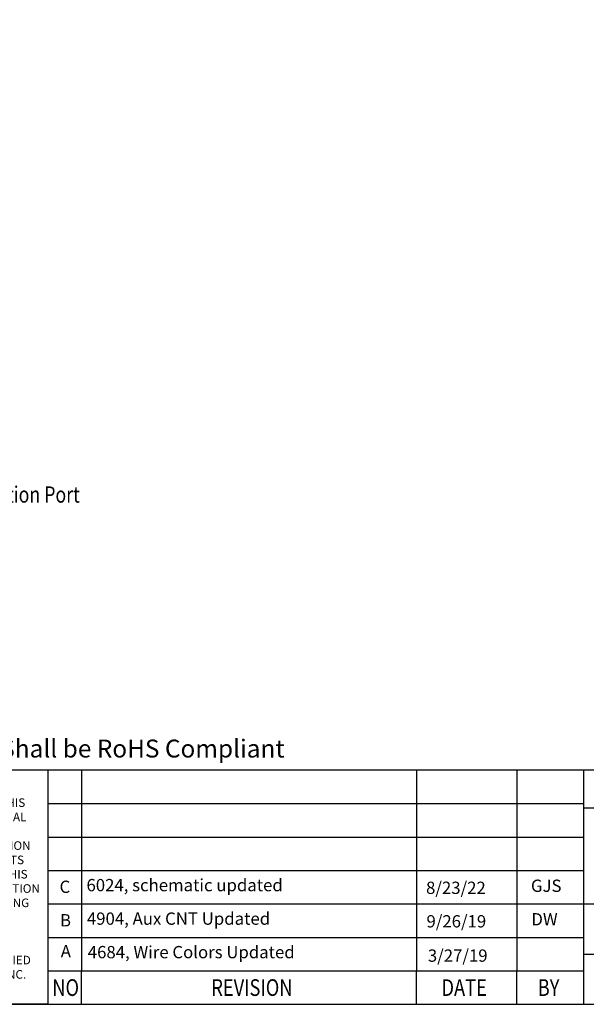
# Model space of a CAD drawing. Units: inches. Extents: x 0.2 to 21.5, y 8.3 to 24.3.
# Drawn here: x 13.5 to 17.3, y 8.3 to 14.9 of the extents above; entities that cross this region are included whole.
import ezdxf
from ezdxf.enums import TextEntityAlignment as Align

# ---------------------------------------------------------------- set-up
doc = ezdxf.new("R2010")
doc.units = ezdxf.units.IN
doc.header["$MEASUREMENT"] = 0
doc.layers.add('BORDER', color=7, linetype='Continuous', lineweight=30)
doc.layers.add('Symbol (ANSI)', color=7, linetype='Continuous', lineweight=25)
doc.layers.add('SCHEMATIC 28697-4', color=7, linetype='Continuous')
doc.styles.add('Note Text (ANSI)', font='tahoma.ttf')

# ---------------------------------------------------------------- blocks, each defined once
blk = doc.blocks.new('MASTER-BORDER')
at = {"layer": 'SCHEMATIC 28697-4'}
blk.add_lwpolyline([(0.5176, 0.4815), (21.8431, 0.4815), (21.8431, 16.4778), (0.5176, 16.4778)], close=True, dxfattribs=at)
blk = doc.blocks.new('REVISE12')
for p, q in [((0, 0), (0, 0.25)), ((0.25, 0.25), (0.25, 0)), ((2.75, 0.25), (2.75, 0)), ((3.5, 0.25), (3.5, 0))]:
    blk.add_line(p, q)
at = {"flags": 8}
for tag, width, p, p2 in [('NO', 0.9, (0.03125, 0.0625), (0.21875, 0.0625)), ('RDATE', 1.125, (2.8125, 0.0625), (3.46875, 0.0625))]:
    blk.add_attdef(tag, text='', height=0.125, dxfattribs=dict(at, width=width)).set_placement(p, p2, align=Align.FIT)
blk.add_attdef('REV', (0.3125, 0.0625), '', height=0.125, dxfattribs=at)
blk = doc.blocks.new('A$C04876F98')
for p, q in [((8.75, 1.75), (-1.3975, 1.75)), ((0, 0), (0, 1.75)), ((4, 0), (4, 1.75)), ((0, 1.5), (4, 1.5)), ((4, 1.4687), (5, 1.4687)), ((0, 1.25), (4, 1.25)), ((0, 1), (4, 1)), ((0, 0.75), (4, 0.75)), ((4, 0.75), (5, 0.75)), ((0, 0.5), (4, 0.5)), ((4, 0.375), (5, 0.375)), ((0, 0.25), (4, 0.25)), ((0.25, 0), (0.25, 0.25)), ((2.75, 0), (2.75, 0.25)), ((3.5, 0), (3.5, 0.25))]:
    blk.add_line(p, q)
at = {"color": 7}
blk.add_line((0, 0), (-1.3975, 0), dxfattribs=at)
at = {"layer": 'BORDER'}
for p, q in [((0, 0.5), (0, 1.75)), ((0, 1.5), (4, 1.5)), ((0, 1.25), (4, 1.25)), ((0, 1), (4, 1)), ((0, 0.75), (4, 0.75)), ((0, 0.5), (4, 0.5))]:
    blk.add_line(p, q, dxfattribs=at)
for p in [(0, 1.5), (0, 1.25), (0, 1), (0, 0.75), (0, 0.5), (0, 0.25)]:
    blk.add_blockref('REVISE12', p, dxfattribs=at)
at = {"width": 0.8}
for s, p in [('NO', (0.0312, 0.0625)), ('REVISION', (1.2187, 0.0625)), ('DATE', (2.9375, 0.0625)), ('BY', (3.6562, 0.0625))]:
    blk.add_text(s, height=0.125, dxfattribs=at).set_placement(p)
at = {"insert": (-1.3684, 0.8652), "char_height": 0.07, "width": 1.343254, "attachment_point": 4}
blk.add_mtext('{\\fCalibri|b0|i0|c0|p34;\\H0.91667x;THE INFORMATION AND DESIGNS CONTAINED IN THIS DRAWING ARE CONFIDENTIAL AND THE PROPRIETARY PROPERTY OF ALLIED MOTION TECHNOLOGIES INC. AND ITS SUBSIDIARIES. \\~NEITHER THIS DESIGN NOR ANY INFORMATION CONTAINED IN THIS DRAWING MAY BE REPRODUCED OR DISCLOSED TO OTHERS WITHOUT THE EXPRESS WRITTEN CONSENT OF ALLIED MOTION TECHNOLOGIES INC. AND ITS SUBSIDIARIES.}', dxfattribs=at)
at = {"width": 0.8}
for tag, p, height in [('TOLXX', (4.5312, 1.0937), 0.125), ('DESC1', (5.1562, 0.875), 0.1875), ('TOLXXX', (4.5312, 0.8437), 0.125), ('DESC2', (5.1562, 0.5937), 0.1875), ('TOLFRAC', (4.2812, 0.4687), 0.125), ('DRNBY', (5.4062, 0.2812), 0.125), ('DWGNO', (7.4687, 0.25), 0.1875), ('TOLANG', (4.2812, 0.0937), 0.125), ('DWG.SIZE', (6.2922, -0.029), 0.25), ('SCALE', (5.3437, 0.0312), 0.125), ('SHT', (8.0937, 0.0312), 0.125), ('OFSHT', (8.4687, 0.0312), 0.125)]:
    blk.add_attdef(tag, p, '', height=height, dxfattribs=at)
at = {"width": 1.568182}
blk.add_attdef('DATE', text='', height=0.125, dxfattribs=at).set_placement((6.25, 0.2812), (6.9687, 0.2812), align=Align.FIT)

msp = doc.modelspace()

# ---------------------------------------------------------------- block references
at = {"color": 7}
msp.add_blockref('MASTER-BORDER', (-0.3051, 7.8328), dxfattribs=at)
at = {"layer": 'BORDER', "color": 7, "xscale": 0.8974964847265223, "yscale": 0.8974964847265223, "zscale": 0.8974964847265223}
msp.add_blockref('A$C04876F98', (13.6854, 8.3129), dxfattribs=at)

# ---------------------------------------------------------------- texts
at = {"layer": 'SCHEMATIC 28697-4', "attachment_point": 1}
for s, width, gutter_width, insert, char_height in [('C', 0.209324, 0.4928, (13.762, 9.1423), 0.0824), ('6024, schematic updated', 1.952511, 0.4736, (13.9426, 9.1534), 0.082444), ('8/23/22', 0.182177, 0.4289, (16.2185, 9.1354), 0.08244), ('GJS', 0.209324, 0.4928, (16.9215, 9.1491), 0.08244), ('B', 0.209324, 0.4928, (13.7649, 8.9177), 0.0824), ('4904, Aux CNT Updated', 1.952511, 0.4736, (13.9454, 8.9288), 0.082444), ('9/26/19', 0.182177, 0.4289, (16.2214, 8.9108), 0.08244), ('DW', 0.209324, 0.4928, (16.9244, 8.9245), 0.08244), ('A', 0.209324, 0.4928, (13.7702, 8.7099), 0.0824), ('4684, Wire Colors Updated', 1.952511, 0.4736, (13.9513, 8.704), 0.082444), ('3/27/19', 0.182177, 0.4289, (16.2306, 8.6808), 0.08244)]:
    msp.add_mtext_dynamic_manual_height_columns(s, width=width, gutter_width=gutter_width, heights=[0], dxfattribs=dict(at, insert=insert, char_height=char_height))
at = {"layer": 'Symbol (ANSI)', "style": 'Note Text (ANSI)', "width": 0.8}
msp.add_text('Communication Port', height=0.109044, dxfattribs=at).set_placement((12.7365, 11.6775))
at = {"layer": 'Symbol (ANSI)', "insert": (12.5158, 10.0881), "char_height": 0.144084, "width": 2.767437, "attachment_point": 1, "style": 'Note Text (ANSI)'}
msp.add_mtext('{\\fCalibri|b0|i0;\\H0.1200;Material(s) Shall be RoHS Compliant}', dxfattribs=at)

doc.saveas('drawing.dxf')
